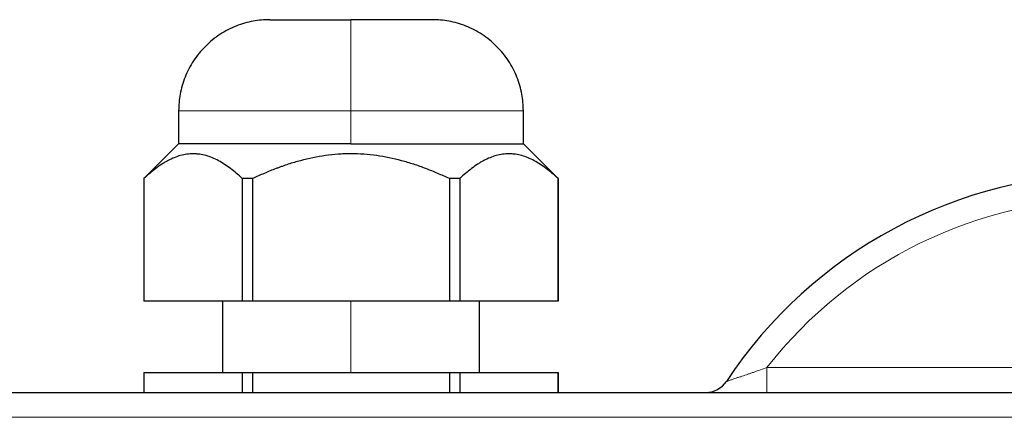
# Model space of a CAD drawing. Units: millimetres. Extents: x 6 to 415, y 5 to 292.
# Drawn here: x 116 to 136, y 249 to 257 of the extents above; entities that cross this region are included whole.
import ezdxf

# ---------------------------------------------------------------- set-up
doc = ezdxf.new("R2010")
doc.units = ezdxf.units.MM
doc.layers.add('1', color=7, linetype='Continuous', true_color=0xffffff)

msp = doc.modelspace()

# ---------------------------------------------------------------- linework, layer by layer
at = {"layer": '1', "color": 155, "linetype": 'Continuous', "lineweight": 25}
for p, q in [((119.3716, 254.8974), (119.3716, 254.2307)), ((126.305, 254.2307), (126.305, 254.8974)), ((119.3716, 254.2307), (118.6716, 253.5307)), ((122.8383, 254.2307), (119.3716, 254.2307)), ((122.8383, 254.2307), (126.305, 254.2307)), ((127.005, 253.5307), (126.305, 254.2307)), ((118.6716, 253.5307), (118.6716, 251.064)), ((118.6734, 253.5307), (118.6716, 253.5307)), ((118.6734, 253.5307), (118.6734, 251.064)), ((120.8593, 253.5307), (120.6524, 253.5307)), ((120.6524, 253.5307), (120.6524, 251.064)), ((120.8593, 253.5307), (120.8593, 251.064)), ((125.0242, 253.5307), (124.8174, 253.5307)), ((124.8174, 253.5307), (124.8174, 251.064)), ((125.0242, 253.5307), (125.0242, 251.064)), ((127.0033, 253.5307), (127.0033, 251.064)), ((127.005, 253.5307), (127.0033, 253.5307)), ((127.005, 251.064), (127.005, 253.5307)), ((118.6734, 251.064), (118.6716, 251.064)), ((120.6524, 251.064), (118.6734, 251.064)), ((120.255, 251.0641), (120.255, 249.6307)), ((120.8593, 251.064), (120.6524, 251.064)), ((124.8174, 251.064), (120.8593, 251.064)), ((125.0242, 251.064), (124.8174, 251.064)), ((127.0033, 251.064), (125.0242, 251.064)), ((125.4216, 249.6307), (125.4216, 251.0641)), ((127.005, 251.064), (127.0033, 251.064)), ((118.6716, 249.6307), (118.6716, 249.2263)), ((118.6716, 249.6307), (118.6734, 249.6307)), ((118.6734, 249.6307), (118.6734, 249.2263)), ((118.6734, 249.6307), (120.6524, 249.6307)), ((120.6524, 249.6307), (120.8593, 249.6307)), ((120.6524, 249.6307), (120.6524, 249.2263)), ((120.8593, 249.6307), (124.8174, 249.6307)), ((120.8593, 249.6307), (120.8593, 249.2263)), ((124.8174, 249.6307), (125.0242, 249.6307)), ((124.8174, 249.6307), (124.8174, 249.2263)), ((125.0242, 249.6307), (125.0242, 249.2263)), ((125.0242, 249.6307), (127.0033, 249.6307)), ((127.0033, 249.6307), (127.0033, 249.2263)), ((127.005, 249.6307), (127.0033, 249.6307)), ((127.005, 249.2263), (127.005, 249.6307)), ((98.8031, 249.2263), (146.8736, 249.2263))]:
    msp.add_line(p, q, dxfattribs=at)
at = {"layer": '1', "color": 155, "linetype": 'Continuous', "lineweight": 13}
for p, q in [((126.305, 254.8974), (122.8383, 254.8974)), ((122.8383, 254.8974), (122.8383, 254.2307)), ((122.8383, 251.0641), (122.8383, 249.6307)), ((131.2021, 249.7263), (145.1412, 249.7263)), ((131.2021, 249.7263), (131.2021, 249.2263)), ((146.8048, 248.7263), (98.8718, 248.7263))]:
    msp.add_line(p, q, dxfattribs=at)
at = {"layer": '1', "color": 155, "linetype": 'Continuous', "lineweight": 25}
for centre, radius, start, end in [((138.1716, 244.2992), 9.3333, 33.49831, 146.50169), ((129.9716, 249.7263), 0.5, 270, 326.50169)]:
    msp.add_arc(centre, radius, start, end, dxfattribs=at)
at = {"layer": '1', "color": 155, "linetype": 'Continuous', "lineweight": 13}
msp.add_arc((138.1716, 244.2992), 8.8333, 37.90783, 142.09217, dxfattribs=at)
at = {"layer": '1', "color": 155, "linetype": 'Continuous', "lineweight": 25}
for points, knots in [([(121.205, 256.7307), (121.0919, 256.7305), (120.8635, 256.7097), (120.521, 256.6113), (120.1926, 256.4411), (119.8994, 256.203), (119.6612, 255.9097), (119.491, 255.5814), (119.3927, 255.2389), (119.3718, 255.0104), (119.3716, 254.8974)], [0, 0, 0, 0, 0.116516, 0.2400113, 0.3686408, 0.5, 0.6313592, 0.7599887, 0.883484, 1, 1, 1, 1]), ([(121.205, 256.7307), (121.205, 256.7307), (121.2093, 256.7307), (121.2261, 256.7307), (121.2387, 256.7307), (121.2717, 256.7307), (121.2921, 256.7307), (121.3397, 256.7307), (121.367, 256.7307), (121.4273, 256.7307), (121.4603, 256.7307), (121.5309, 256.7307), (121.5685, 256.7307), (121.647, 256.7307), (121.6878, 256.7307), (121.7717, 256.7307), (121.8148, 256.7307), (121.9019, 256.7307), (121.946, 256.7307), (122.0343, 256.7307), (122.0786, 256.7307), (122.1666, 256.7307), (122.2103, 256.7307), (122.2966, 256.7307), (122.3392, 256.7307), (122.4228, 256.7307), (122.4638, 256.7307), (122.5441, 256.7307), (122.5833, 256.7307), (122.6597, 256.7307), (122.6969, 256.7307), (122.7692, 256.7307), (122.8043, 256.7307), (122.8383, 256.7307)], [0, 0, 0, 0, 0.0625, 0.0625, 0.125, 0.125, 0.1875, 0.1875, 0.25, 0.25, 0.3125, 0.3125, 0.375, 0.375, 0.4375, 0.4375, 0.5, 0.5, 0.5625, 0.5625, 0.625, 0.625, 0.6875, 0.6875, 0.75, 0.75, 0.8125, 0.8125, 0.875, 0.875, 0.9375, 0.9375, 1, 1, 1, 1]), ([(124.4717, 256.7307), (124.4716, 256.7307), (124.4673, 256.7307), (124.4505, 256.7307), (124.4379, 256.7307), (124.4049, 256.7307), (124.3845, 256.7307), (124.3369, 256.7307), (124.3096, 256.7307), (124.2494, 256.7307), (124.2163, 256.7307), (124.1457, 256.7307), (124.1081, 256.7307), (124.0297, 256.7307), (123.9888, 256.7307), (123.9049, 256.7307), (123.8619, 256.7307), (123.7748, 256.7307), (123.7307, 256.7307), (123.6423, 256.7307), (123.598, 256.7307), (123.5101, 256.7307), (123.4663, 256.7307), (123.38, 256.7307), (123.3375, 256.7307), (123.2538, 256.7307), (123.2128, 256.7307), (123.1325, 256.7307), (123.0933, 256.7307), (123.0169, 256.7307), (122.9797, 256.7307), (122.9074, 256.7307), (122.8723, 256.7307), (122.8383, 256.7307)], [0, 0, 0, 0, 0.0621991, 0.0621991, 0.1247192, 0.1247192, 0.1872392, 0.1872392, 0.2497593, 0.2497593, 0.3122793, 0.3122793, 0.3747994, 0.3747994, 0.4373195, 0.4373195, 0.4998395, 0.4998395, 0.5623596, 0.5623596, 0.6248796, 0.6248796, 0.6873997, 0.6873997, 0.7499198, 0.7499198, 0.8124398, 0.8124398, 0.8749599, 0.8749599, 0.9374799, 0.9374799, 1, 1, 1, 1]), ([(126.305, 254.8974), (126.3048, 255.0104), (126.2839, 255.2389), (126.1856, 255.5814), (126.0154, 255.9097), (125.7773, 256.203), (125.484, 256.4411), (125.1557, 256.6113), (124.8132, 256.7097), (124.5847, 256.7305), (124.4716, 256.7307)], [0, 0, 0, 0, 0.116516, 0.2400113, 0.3686408, 0.5, 0.6313592, 0.7599887, 0.883484, 1, 1, 1, 1]), ([(120.6524, 253.5307), (120.5746, 253.6046), (120.496, 253.6725), (120.3367, 253.7937), (120.256, 253.8468), (120.092, 253.9349), (120.0087, 253.9698), (119.8814, 254.0057), (119.8386, 254.0149), (119.7846, 254.0227), (119.7738, 254.0241), (119.7521, 254.0264), (119.7197, 254.0294), (119.6874, 254.0306), (119.6229, 254.0308), (119.58, 254.0279), (119.4947, 254.0163), (119.4523, 254.0075), (119.3253, 253.9728), (119.2414, 253.9385), (119.1372, 253.8831), (119.1164, 253.8714), (119.0748, 253.8469), (119.0542, 253.8341), (118.9925, 253.794), (118.9518, 253.7653), (118.8308, 253.6735), (118.7515, 253.6049), (118.6734, 253.5307)], [0, 0, 0, 0, 0.125, 0.125, 0.25, 0.25, 0.375, 0.375, 0.4375, 0.4375, 0.453125, 0.453125, 0.46875, 0.5, 0.5, 0.5625, 0.5625, 0.625, 0.625, 0.75, 0.75, 0.78125, 0.78125, 0.8125, 0.8125, 0.875, 0.875, 1, 1, 1, 1]), ([(124.8174, 253.5307), (124.7403, 253.5673), (124.6626, 253.6026), (124.5053, 253.6702), (124.4257, 253.7025), (124.305, 253.7484), (124.2645, 253.7633), (124.183, 253.7921), (124.1421, 253.806), (124.0192, 253.846), (123.9369, 253.8705), (123.6886, 253.9368), (123.5214, 253.9714), (123.183, 254.0183), (123.0118, 254.0307), (122.8168, 254.0307), (122.795, 254.0305), (122.7517, 254.0297), (122.6868, 254.028), (122.6223, 254.0246), (122.4937, 254.0155), (122.4085, 254.0065), (122.1547, 253.9713), (121.9877, 253.9367), (121.74, 253.8706), (121.6168, 253.8339), (121.4743, 253.7855), (121.4135, 253.7636), (121.3729, 253.7488), (121.3527, 253.7412), (121.2518, 253.7029), (121.172, 253.6705), (121.0144, 253.6027), (120.9364, 253.5673), (120.8593, 253.5307)], [0, 0, 0, 0, 0.0625, 0.0625, 0.125, 0.125, 0.15625, 0.15625, 0.1875, 0.1875, 0.25, 0.25, 0.375, 0.375, 0.5, 0.5, 0.515625, 0.515625, 0.53125, 0.5625, 0.5625, 0.625, 0.625, 0.75, 0.75, 0.8125, 0.84375, 0.859375, 0.859375, 0.875, 0.875, 0.9375, 0.9375, 1, 1, 1, 1]), ([(127.0033, 253.5307), (126.9255, 253.6046), (126.8469, 253.6725), (126.6875, 253.7937), (126.6068, 253.8468), (126.4428, 253.9349), (126.3595, 253.9698), (126.2323, 254.0057), (126.1895, 254.0149), (126.1355, 254.0227), (126.1246, 254.0241), (126.103, 254.0264), (126.0705, 254.0294), (126.0382, 254.0306), (125.9737, 254.0308), (125.9309, 254.0279), (125.8456, 254.0163), (125.8031, 254.0075), (125.6762, 253.9728), (125.5922, 253.9385), (125.488, 253.8831), (125.4672, 253.8714), (125.4257, 253.8469), (125.405, 253.8341), (125.3434, 253.794), (125.3027, 253.7653), (125.1816, 253.6735), (125.1024, 253.6049), (125.0242, 253.5307)], [0, 0, 0, 0, 0.125, 0.125, 0.25, 0.25, 0.375, 0.375, 0.4375, 0.4375, 0.453125, 0.453125, 0.46875, 0.5, 0.5, 0.5625, 0.5625, 0.625, 0.625, 0.75, 0.75, 0.78125, 0.78125, 0.8125, 0.8125, 0.875, 0.875, 1, 1, 1, 1])]:
    msp.add_open_spline(points, degree=3, knots=knots, dxfattribs=at)
at = {"layer": '1', "color": 155, "linetype": 'Continuous', "lineweight": 13}
for points, knots in [([(122.8383, 254.8974), (122.8383, 254.9514), (122.8383, 255.0064), (122.8383, 255.1178), (122.8383, 255.1742), (122.8383, 255.2877), (122.8383, 255.3448), (122.8383, 255.4588), (122.8383, 255.5158), (122.8383, 255.6286), (122.8383, 255.6845), (122.8383, 255.7943), (122.8383, 255.8482), (122.8383, 255.953), (122.8383, 256.0039), (122.8383, 256.1019), (122.8383, 256.149), (122.8383, 256.2385), (122.8383, 256.2809), (122.8383, 256.3605), (122.8383, 256.3976), (122.8383, 256.4661), (122.8383, 256.4975), (122.8383, 256.5543), (122.8383, 256.5796), (122.8383, 256.6243), (122.8383, 256.6436), (122.8383, 256.6762), (122.8383, 256.6896), (122.8383, 256.7106), (122.8383, 256.7183), (122.8383, 256.7283), (122.8383, 256.7307), (122.8383, 256.7307)], [0, 0, 0, 0, 0.0625, 0.0625, 0.125, 0.125, 0.1875, 0.1875, 0.25, 0.25, 0.3125, 0.3125, 0.375, 0.375, 0.4375, 0.4375, 0.5, 0.5, 0.5625, 0.5625, 0.625, 0.625, 0.6875, 0.6875, 0.75, 0.75, 0.8125, 0.8125, 0.875, 0.875, 0.9375, 0.9375, 1, 1, 1, 1]), ([(119.3716, 254.8974), (119.3716, 254.8974), (119.3716, 254.8974), (119.3717, 254.8974), (119.3807, 254.8974), (119.4165, 254.8974), (119.4433, 254.8974), (119.5133, 254.8974), (119.5566, 254.8974), (119.6577, 254.8974), (119.7155, 254.8974), (119.8435, 254.8974), (119.9136, 254.8974), (120.0634, 254.8974), (120.1432, 254.8974), (120.3097, 254.8974), (120.3965, 254.8974), (120.5746, 254.8974), (120.6659, 254.8974), (120.8508, 254.8974), (120.9443, 254.8974), (121.1319, 254.8974), (121.2258, 254.8974), (121.4126, 254.8974), (121.5054, 254.8974), (121.6885, 254.8974), (121.7789, 254.8974), (121.9564, 254.8974), (122.0435, 254.8974), (122.2138, 254.8974), (122.2971, 254.8974), (122.4592, 254.8974), (122.5382, 254.8974), (122.6916, 254.8974), (122.7661, 254.8974), (122.8383, 254.8974)], [0, 0, 0, 0, 0.0001977, 0.0001977, 0.0626853, 0.0626853, 0.125173, 0.125173, 0.1876606, 0.1876606, 0.2501483, 0.2501483, 0.3126359, 0.3126359, 0.3751236, 0.3751236, 0.4376112, 0.4376112, 0.5000988, 0.5000988, 0.5625865, 0.5625865, 0.6250741, 0.6250741, 0.6875618, 0.6875618, 0.7500494, 0.7500494, 0.8125371, 0.8125371, 0.8750247, 0.8750247, 0.9375124, 0.9375124, 1, 1, 1, 1]), ([(130.3886, 249.4504), (130.3886, 249.4504), (130.391, 249.4512), (130.3969, 249.4531), (130.3982, 249.4535), (130.4011, 249.4545), (130.4027, 249.455), (130.4079, 249.4567), (130.4119, 249.458), (130.4252, 249.4623), (130.4359, 249.4658), (130.4541, 249.4718), (130.4606, 249.4739), (130.4741, 249.4783), (130.4813, 249.4806), (130.5034, 249.4879), (130.5191, 249.4931), (130.5519, 249.5039), (130.5691, 249.5096), (130.5959, 249.5185), (130.605, 249.5216), (130.6236, 249.5277), (130.633, 249.5309), (130.6615, 249.5404), (130.6808, 249.5469), (130.7396, 249.5667), (130.7799, 249.5803), (130.8315, 249.5979), (130.8419, 249.6014), (130.8627, 249.6085), (130.8732, 249.6121), (130.9046, 249.6229), (130.9257, 249.6301), (130.9889, 249.6519), (131.0313, 249.6666), (131.1164, 249.6963), (131.1592, 249.7112), (131.2021, 249.7263)], [0, 0, 0, 0, 0.0625, 0.0625, 0.078125, 0.078125, 0.09375, 0.09375, 0.125, 0.125, 0.1875, 0.1875, 0.21875, 0.21875, 0.25, 0.25, 0.3125, 0.3125, 0.375, 0.375, 0.40625, 0.40625, 0.4375, 0.4375, 0.5, 0.5, 0.625, 0.625, 0.65625, 0.65625, 0.6875, 0.6875, 0.75, 0.75, 0.875, 0.875, 1, 1, 1, 1])]:
    msp.add_open_spline(points, degree=3, knots=knots, dxfattribs=at)

doc.saveas('drawing.dxf')
